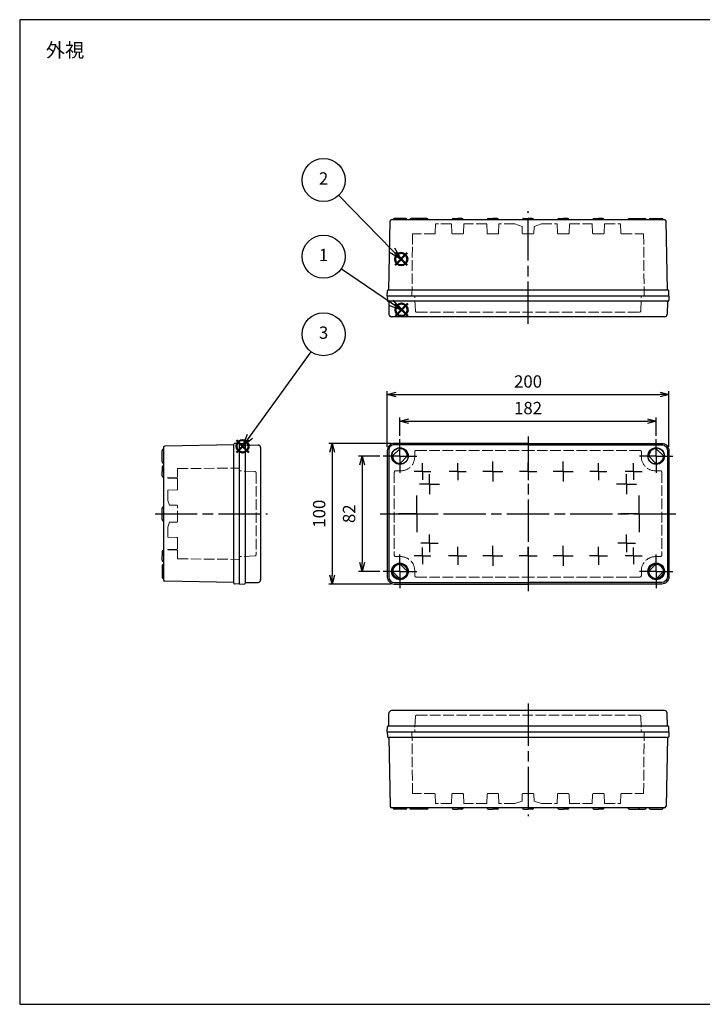
# Model space of a CAD drawing. Units: millimetres. Extents: x 0 to 2040, y 0 to 700.
# Drawn here: x 0 to 485, y 0 to 700 of the extents above; entities that cross this region are included whole.
import ezdxf

# ---------------------------------------------------------------- set-up
doc = ezdxf.new("R2010")
doc.units = ezdxf.units.MM
doc.header["$LTSCALE"] = 2.5
for name, pattern in [('AM_ISO02W050x2', [3.75, 3, -0.75]), ('AM_ISO08W050', [18, 12, -1.5, 3, -1.5]), ('AM_ISO08W050x2', [9, 6, -0.75, 1.5, -0.75])]:
    doc.linetypes.add(name, pattern=pattern)
doc.layers.add('AM_12', color=7, linetype='Continuous', lineweight=50, plot=False)
for name, color, linetype, lineweight in [('AM_5', 3, 'Continuous', 25), ('AM_7', 4, 'AM_ISO08W050', 25), ('ﾄｯﾌﾟｶﾊﾞｰ', 7, 'Continuous', 25), ('ﾄｯﾌﾟｶﾊﾞｰ0', 7, 'AM_ISO02W050x2', 13), ('ﾎﾞﾃﾞｨｰ', 2, 'Continuous', 25), ('ﾎﾞﾃﾞｨｰ0', 2, 'AM_ISO02W050x2', 13)]:
    doc.layers.add(name, color=color, linetype=linetype, lineweight=lineweight)
doc.styles.add('ACISOTS', font='isocp.shx', dxfattribs={"height": 1, "bigfont": 'extfont.shx'})
doc.styles.get("Standard").update_dxf_attribs({"font": 'ISOCP.SHX', "bigfont": 'EXTFONT.SHX'})
doc.dimstyles.new('AM_ISO$0', dxfattribs={"dimtxt": 3.5, "dimasz": 2.5, "dimexe": 1, "dimexo": 1, "dimgap": 1.5, "dimtad": 1, "dimdsep": 46, "dimtxsty": 'STANDARD', "dimblk": 'OPEN30', "dimcen": 0, "dimclrd": 3, "dimclre": 3, "dimclrt": 2, "dimadec": 0, "dimazin": 2, "dimtp": 0.1, "dimtm": 0.1, "dimtfac": 0.71, "dimtmove": 0, "dimatfit": 3, "dimldrblk": 'OPEN30', "dimfxl": 1, "dimlwd": -1, "dimlwe": -1, "dimarcsym": 0})

# ---------------------------------------------------------------- blocks, each defined once
blk = doc.blocks.new('TK-A3')
blk.add_lwpolyline([(0, 0), (403, 0), (403, 280), (0, 280)], close=True)
blk = doc.blocks.new('*S128')
at = {"layer": 'AM_12', "color": 4}
for p, q in [((266.91, 489.39), (275.66, 498.14)), ((266.91, 498.14), (275.66, 489.39))]:
    blk.add_line(p, q, dxfattribs=at)
blk.add_circle((271.28, 493.76), 4.38, dxfattribs=at)
blk = doc.blocks.new('*S129')
at = {"layer": 'AM_12', "color": 4}
for p, q in [((266.62, 525.39), (275.37, 534.14)), ((266.62, 534.14), (275.37, 525.39))]:
    blk.add_line(p, q, dxfattribs=at)
blk.add_circle((271, 529.77), 4.38, dxfattribs=at)
blk = doc.blocks.new('*S130')
at = {"layer": 'AM_12', "color": 4}
for p, q in [((154, 392.37), (162.75, 401.12)), ((154, 401.12), (162.75, 392.37))]:
    blk.add_line(p, q, dxfattribs=at)
blk.add_circle((158.37, 396.75), 4.38, dxfattribs=at)
blk = doc.blocks.new('_Open30')
at = {"color": 0, "linetype": 'ByBlock', "lineweight": -2}
for p, q in [((-1, 0.27), (0, 0)), ((0, 0), (-1, -0.27)), ((0, 0), (-1, 0))]:
    blk.add_line(p, q, dxfattribs=at)
blk = doc.blocks.new('*D18')
at = {"layer": 'AM_5', "color": 3}
for p, q in [((270.14, 404.18), (270.14, 417.14)), ((276.39, 414.64), (445.89, 414.64)), ((452.14, 404.18), (452.14, 417.14))]:
    blk.add_line(p, q, dxfattribs=at)
at = {"layer": 'Defpoints', "color": 0}
for p in [(452.14, 414.64), (270.14, 401.68), (452.14, 401.68)]:
    blk.add_point(p, dxfattribs=at)
at = {"layer": 'AM_5', "color": 3, "xscale": 6.25, "yscale": 6.25, "zscale": 6.25, "rotation": 180}
blk.add_blockref('_Open30', (270.14, 414.64), dxfattribs=at)
at = {"layer": 'AM_5', "color": 3, "xscale": 6.25, "yscale": 6.25, "zscale": 6.25}
blk.add_blockref('_Open30', (452.14, 414.64), dxfattribs=at)
at = {"layer": 'AM_5', "color": 2, "insert": (361.14, 422.76), "char_height": 8.75, "attachment_point": 5}
blk.add_mtext('182', dxfattribs=at)
blk = doc.blocks.new('*D19')
at = {"layer": 'AM_5', "color": 3}
for p, q in [((261.14, 396.28), (261.14, 436.02)), ((461.14, 396.28), (461.14, 436.02)), ((267.39, 433.52), (454.89, 433.52))]:
    blk.add_line(p, q, dxfattribs=at)
at = {"layer": 'Defpoints', "color": 0}
for p in [(461.14, 433.52), (261.14, 393.78), (461.14, 393.78)]:
    blk.add_point(p, dxfattribs=at)
at = {"layer": 'AM_5', "color": 3, "xscale": 6.25, "yscale": 6.25, "zscale": 6.25, "rotation": 180}
blk.add_blockref('_Open30', (261.14, 433.52), dxfattribs=at)
at = {"layer": 'AM_5', "color": 3, "xscale": 6.25, "yscale": 6.25, "zscale": 6.25}
blk.add_blockref('_Open30', (461.14, 433.52), dxfattribs=at)
at = {"layer": 'AM_5', "color": 2, "insert": (361.14, 441.65), "char_height": 8.75, "attachment_point": 5}
blk.add_mtext('200', dxfattribs=at)
blk = doc.blocks.new('*D34')
at = {"layer": 'AM_5', "color": 3}
for p, q in [((255.74, 389.78), (240.76, 389.78)), ((243.26, 383.53), (243.26, 314.03)), ((255.74, 307.78), (240.76, 307.78))]:
    blk.add_line(p, q, dxfattribs=at)
at = {"layer": 'Defpoints', "color": 0}
for p in [(258.24, 389.78), (243.26, 307.78), (258.24, 307.78)]:
    blk.add_point(p, dxfattribs=at)
at = {"layer": 'AM_5', "color": 3, "xscale": 6.25, "yscale": 6.25, "zscale": 6.25}
for p, rotation in [((243.26, 389.78), 90), ((243.26, 307.78), 270)]:
    blk.add_blockref('_Open30', p, dxfattribs=dict(at, rotation=rotation))
at = {"layer": 'AM_5', "color": 2, "insert": (235.13, 348.78), "char_height": 8.75, "attachment_point": 5, "rotation": 90}
blk.add_mtext('82', dxfattribs=at)
blk = doc.blocks.new('*D35')
at = {"layer": 'AM_5', "color": 3}
for p, q in [((263.64, 398.78), (219.5, 398.78)), ((222, 392.53), (222, 305.03)), ((263.64, 298.78), (219.5, 298.78))]:
    blk.add_line(p, q, dxfattribs=at)
at = {"layer": 'Defpoints', "color": 0}
for p in [(266.14, 398.78), (222, 298.78), (266.14, 298.78)]:
    blk.add_point(p, dxfattribs=at)
at = {"layer": 'AM_5', "color": 3, "xscale": 6.25, "yscale": 6.25, "zscale": 6.25}
for p, rotation in [((222, 398.78), 90), ((222, 298.78), 270)]:
    blk.add_blockref('_Open30', p, dxfattribs=dict(at, rotation=rotation))
at = {"layer": 'AM_5', "color": 2, "insert": (213.88, 348.78), "char_height": 8.75, "attachment_point": 5, "rotation": 90}
blk.add_mtext('100', dxfattribs=at)
blk = doc.blocks.new('*S134')
at = {"layer": 'AM_5', "color": 3}
blk.add_line((206.91, 463.97), (163.49, 403.84), dxfattribs=at)
at = {"layer": 'AM_5', "color": 3, "linetype": 'Continuous'}
for p, q in [((161.59, 405.21), (158.37, 396.75)), ((163.49, 403.84), (158.37, 396.75)), ((158.37, 396.75), (165.39, 402.47))]:
    blk.add_line(p, q, dxfattribs=at)
at = {"layer": 'AM_5', "color": 3}
blk.add_circle((215.88, 476.39), 15.31, dxfattribs=at)
at = {"layer": 'AM_5', "color": 7, "insert": (215.88, 476.39), "char_height": 8.75, "attachment_point": 5, "style": 'ACISOTS'}
blk.add_mtext('3', dxfattribs=at)
blk = doc.blocks.new('*S135')
at = {"layer": 'AM_5', "color": 3}
blk.add_line((228.52, 522.96), (264.06, 498.69), dxfattribs=at)
at = {"layer": 'AM_5', "color": 3, "linetype": 'Continuous'}
for p, q in [((264.06, 498.69), (271.28, 493.76)), ((271.28, 493.76), (265.38, 500.63)), ((262.73, 496.76), (271.28, 493.76))]:
    blk.add_line(p, q, dxfattribs=at)
at = {"layer": 'AM_5', "color": 3}
blk.add_circle((215.88, 531.59), 15.31, dxfattribs=at)
at = {"layer": 'AM_5', "color": 7, "insert": (215.88, 531.59), "char_height": 8.75, "attachment_point": 5, "style": 'ACISOTS'}
blk.add_mtext('1', dxfattribs=at)
blk = doc.blocks.new('*S136')
at = {"layer": 'AM_5', "color": 3}
blk.add_line((226.6, 575.05), (264.87, 536.02), dxfattribs=at)
at = {"layer": 'AM_5', "color": 3, "linetype": 'Continuous'}
for p, q in [((263.2, 534.38), (271, 529.77)), ((264.87, 536.02), (271, 529.77)), ((271, 529.77), (266.54, 537.66))]:
    blk.add_line(p, q, dxfattribs=at)
at = {"layer": 'AM_5', "color": 3}
blk.add_circle((215.88, 585.99), 15.31, dxfattribs=at)
at = {"layer": 'AM_5', "color": 7, "insert": (215.88, 585.99), "char_height": 8.75, "attachment_point": 5, "style": 'ACISOTS'}
blk.add_mtext('2', dxfattribs=at)

msp = doc.modelspace()

# ---------------------------------------------------------------- linework, layer by layer
at = {"layer": 'AM_7'}
for p, q in [((361.14, 483.777), (361.14, 563.777)), ((361.14, 403.777), (361.14, 293.777)), ((96.14, 348.777), (176.14, 348.777)), ((256.14, 348.777), (466.14, 348.777)), ((361.14, 213.777), (361.14, 133.777))]:
    msp.add_line(p, q, dxfattribs=at)
at = {"layer": 'AM_7', "linetype": 'AM_ISO08W050x2'}
for p, q in [((270.14, 389.777), (270.14, 401.677)), ((452.14, 389.777), (452.14, 401.677)), ((270.14, 389.777), (258.24, 389.777)), ((270.14, 389.777), (282.04, 389.777)), ((270.14, 389.777), (270.14, 377.877)), ((336.14, 378.777), (336.14, 385.877)), ((386.14, 378.777), (386.14, 385.877)), ((452.14, 389.777), (440.24, 389.777)), ((452.14, 389.777), (464.04, 389.777)), ((452.14, 389.777), (452.14, 377.877)), ((286.14, 378.777), (280.141, 378.777)), ((286.14, 378.777), (286.14, 384.777)), ((286.14, 378.777), (292.14, 378.777)), ((286.14, 378.777), (286.14, 372.778)), ((311.14, 378.777), (305.104, 378.777)), ((311.14, 378.777), (311.14, 384.814)), ((311.14, 378.777), (317.177, 378.777)), ((311.14, 378.777), (311.14, 372.741)), ((336.14, 378.777), (329.04, 378.777)), ((336.14, 378.777), (343.24, 378.777)), ((336.14, 378.777), (336.14, 371.677)), ((361.14, 378.777), (354.964, 378.777)), ((361.14, 378.777), (361.14, 384.954)), ((361.14, 378.777), (361.14, 384.954)), ((361.14, 378.777), (361.14, 372.601)), ((361.14, 378.777), (367.317, 378.777)), ((361.14, 378.777), (361.14, 372.601)), ((386.14, 378.777), (379.04, 378.777)), ((386.14, 378.777), (393.24, 378.777)), ((386.14, 378.777), (386.14, 371.677)), ((411.14, 378.777), (405.104, 378.777)), ((411.14, 378.777), (411.14, 384.814)), ((411.14, 378.777), (417.177, 378.777)), ((411.14, 378.777), (411.14, 372.741)), ((436.14, 378.777), (430.141, 378.777)), ((436.14, 378.777), (436.14, 384.777)), ((436.14, 378.777), (442.14, 378.777)), ((436.14, 378.777), (436.14, 372.778)), ((291.14, 369.777), (291.14, 376.877)), ((431.14, 369.777), (431.14, 376.877)), ((291.14, 369.777), (284.04, 369.777)), ((291.14, 369.777), (298.24, 369.777)), ((291.14, 369.777), (291.14, 362.677)), ((431.14, 369.777), (424.04, 369.777)), ((431.14, 369.777), (438.24, 369.777)), ((431.14, 369.777), (431.14, 362.677)), ((282.14, 348.777), (282.14, 361.777)), ((440.14, 348.777), (440.14, 361.777)), ((282.14, 348.777), (269.14, 348.777)), ((282.14, 348.777), (295.14, 348.777)), ((282.14, 348.777), (282.14, 335.777)), ((440.14, 348.777), (427.14, 348.777)), ((440.14, 348.777), (453.14, 348.777)), ((440.14, 348.777), (440.14, 335.777)), ((291.14, 327.777), (291.14, 334.026)), ((431.14, 327.777), (431.14, 334.026)), ((291.14, 327.777), (284.891, 327.777)), ((286.14, 318.777), (286.14, 324.746)), ((291.14, 327.777), (297.389, 327.777)), ((291.14, 327.777), (291.14, 321.529)), ((311.14, 318.777), (311.14, 325.183)), ((336.14, 318.777), (336.14, 325.877)), ((361.14, 318.777), (361.14, 325.153)), ((361.14, 318.777), (361.14, 325.153)), ((386.14, 318.777), (386.14, 325.877)), ((411.14, 318.777), (411.14, 325.183)), ((431.14, 327.777), (424.891, 327.777)), ((431.14, 327.777), (437.389, 327.777)), ((431.14, 327.777), (431.14, 321.529)), ((436.14, 318.777), (436.14, 324.746)), ((270.14, 307.777), (270.14, 319.677)), ((286.14, 318.777), (280.172, 318.777)), ((286.14, 318.777), (292.109, 318.777)), ((286.14, 318.777), (286.14, 312.809)), ((311.14, 318.777), (304.735, 318.777)), ((311.14, 318.777), (317.546, 318.777)), ((311.14, 318.777), (311.14, 312.372)), ((336.14, 318.777), (329.04, 318.777)), ((336.14, 318.777), (343.24, 318.777)), ((336.14, 318.777), (336.14, 311.677)), ((361.14, 318.777), (354.765, 318.777)), ((361.14, 318.777), (361.14, 312.402)), ((361.14, 318.777), (367.516, 318.777)), ((361.14, 318.777), (361.14, 312.402)), ((386.14, 318.777), (379.04, 318.777)), ((386.14, 318.777), (393.24, 318.777)), ((386.14, 318.777), (386.14, 311.677)), ((411.14, 318.777), (404.735, 318.777)), ((411.14, 318.777), (417.546, 318.777)), ((411.14, 318.777), (411.14, 312.372)), ((436.14, 318.777), (430.172, 318.777)), ((436.14, 318.777), (442.109, 318.777)), ((436.14, 318.777), (436.14, 312.809)), ((452.14, 307.777), (452.14, 319.677)), ((270.14, 307.777), (258.24, 307.777)), ((270.14, 307.777), (282.04, 307.777)), ((270.14, 307.777), (270.14, 295.877)), ((452.14, 307.777), (440.24, 307.777)), ((452.14, 307.777), (464.04, 307.777)), ((452.14, 307.777), (452.14, 295.877))]:
    msp.add_line(p, q, dxfattribs=at)
at = {"layer": 'ﾄｯﾌﾟｶﾊﾞｰ'}
for p, q in [((261.14, 503.777), (461.14, 503.777)), ((261.14, 503.777), (261.202, 500.269)), ((460.579, 499.777), (261.702, 499.777)), ((262.14, 499.777), (262.301, 490.546)), ((460.14, 499.777), (459.979, 490.546)), ((461.14, 503.777), (461.079, 500.269)), ((458.179, 488.777), (264.101, 488.777)), ((156.14, 298.777), (156.14, 398.777)), ((156.14, 398.777), (159.649, 398.716)), ((160.14, 398.216), (160.14, 299.339)), ((160.14, 397.777), (169.372, 397.616)), ((171.14, 395.817), (171.14, 301.738)), ((270.036, 394.976), (264.941, 389.882)), ((452.245, 394.976), (457.339, 389.882)), ((275.339, 389.673), (270.245, 384.578)), ((446.941, 389.673), (452.036, 384.578)), ((275.339, 307.882), (270.245, 312.976)), ((446.941, 307.882), (452.036, 312.976)), ((270.036, 302.578), (264.941, 307.673)), ((452.245, 302.578), (457.339, 307.673)), ((156.14, 298.777), (159.649, 298.839)), ((160.14, 299.777), (169.372, 299.939)), ((262.14, 197.777), (262.301, 207.009)), ((458.179, 208.777), (264.101, 208.777)), ((460.14, 197.777), (459.979, 207.009)), ((261.14, 193.777), (261.202, 197.286)), ((460.579, 197.777), (261.702, 197.777)), ((461.14, 193.777), (461.079, 197.286)), ((261.14, 193.777), (461.14, 193.777))]:
    msp.add_line(p, q, dxfattribs=at)
for points in [[(361.14, 398.777), (266.14, 398.777, 0.4142136), (261.14, 393.777), (261.14, 303.777, 0.4142136), (266.14, 298.777), (361.14, 298.777)], [(361.14, 397.777), (266.04, 397.777, 0.4142136), (262.14, 393.877), (262.14, 303.677, 0.3638133), (266.04, 299.777), (361.14, 299.777)], [(361.14, 398.777), (456.14, 398.777, -0.4142136), (461.14, 393.777), (461.14, 303.777, -0.4142136), (456.14, 298.777), (361.14, 298.777)], [(361.14, 397.777), (456.24, 397.777, -0.4142136), (460.14, 393.877), (460.14, 303.677, -0.3638133), (456.24, 299.777), (361.14, 299.777)]]:
    msp.add_lwpolyline(points, format="xyb", dxfattribs=at)
for centre, radius in [((270.14, 389.777), 5.9), ((270.14, 389.777), 5.75), ((452.14, 389.777), 5.9), ((452.14, 389.777), 5.75), ((270.14, 307.777), 5.9), ((270.14, 307.777), 5.75), ((270.14, 307.777), 5.2), ((452.14, 307.777), 5.9), ((452.14, 307.777), 5.75), ((452.14, 307.777), 5.2)]:
    msp.add_circle(centre, radius, dxfattribs=at)
for centre, radius, start, end in [((261.702, 500.277), 0.5, 180.999986, 270), ((460.579, 500.277), 0.5, 270, 359.000014), ((264.101, 490.577), 1.8, 181, 270), ((458.179, 490.577), 1.8, 270, 359), ((159.64, 398.216), 0.5, 0, 89.000014), ((169.34, 395.817), 1.8, 0, 89), ((270.14, 389.777), 5.2, 358.850174, 91.149826), ((452.14, 389.777), 5.2, 88.850174, 181.149826), ((270.14, 389.777), 5.2, 178.850174, 271.149826), ((452.14, 389.777), 5.2, 268.850174, 1.149826), ((270.14, 307.777), 5.2, 88.850174, 181.149826), ((452.14, 307.777), 5.2, 358.850174, 91.149826), ((169.34, 301.738), 1.8, 271, 0), ((270.14, 307.777), 5.2, 268.850174, 1.149826), ((452.14, 307.777), 5.2, 178.850174, 271.149826), ((159.64, 299.339), 0.5, 270.999986, 0), ((264.101, 206.977), 1.8, 90, 179), ((458.179, 206.977), 1.8, 1, 90), ((261.702, 197.277), 0.5, 90, 179.000014), ((460.579, 197.277), 0.5, 0.999986, 90)]:
    msp.add_arc(centre, radius, start, end, dxfattribs=at)
at = {"layer": 'ﾄｯﾌﾟｶﾊﾞｰ0'}
for p, q in [((281.1, 492.935), (280.64, 503.777)), ((441.181, 492.935), (441.64, 503.777)), ((282.099, 491.977), (440.182, 491.977)), ((280.64, 392.777), (280.64, 389.277)), ((281.64, 393.777), (361.14, 393.777)), ((440.64, 393.777), (361.14, 393.777)), ((441.64, 392.777), (441.64, 389.277)), ((166.983, 378.818), (156.14, 379.277)), ((266.14, 378.277), (266.14, 319.277)), ((267.14, 379.277), (270.64, 379.277)), ((455.14, 379.277), (451.64, 379.277)), ((456.14, 378.277), (456.14, 319.277)), ((167.94, 377.819), (167.94, 319.736)), ((166.983, 318.737), (156.14, 318.277)), ((267.14, 318.277), (270.64, 318.277)), ((455.14, 318.277), (451.64, 318.277)), ((280.64, 308.277), (280.64, 304.777)), ((441.64, 308.277), (441.64, 304.777)), ((281.64, 303.777), (361.14, 303.777)), ((440.64, 303.777), (361.14, 303.777)), ((281.1, 204.62), (280.64, 193.777)), ((282.099, 205.577), (440.182, 205.577)), ((441.181, 204.62), (441.64, 193.777))]:
    msp.add_line(p, q, dxfattribs=at)
for centre, radius, start, end in [((282.099, 492.977), 1, 182.425556, 270), ((440.182, 492.977), 1, 270, 357.574444), ((281.64, 392.777), 1, 90, 180), ((440.64, 392.777), 1, 0, 90), ((270.64, 389.277), 10, 270, 0), ((451.64, 389.277), 10, 180, 270), ((166.94, 377.819), 1, 0, 87.574444), ((267.14, 378.277), 1, 90, 180), ((455.14, 378.277), 1, 0, 90), ((166.94, 319.736), 1, 272.425556, 0), ((267.14, 319.277), 1, 180, 270), ((270.64, 308.277), 10, 0, 90), ((451.64, 308.277), 10, 90, 180), ((455.14, 319.277), 1, 270, 0), ((281.64, 304.777), 1, 180, 270), ((440.64, 304.777), 1, 270, 0), ((282.099, 204.577), 1, 90, 177.574444), ((440.182, 204.577), 1, 2.425556, 90)]:
    msp.add_arc(centre, radius, start, end, dxfattribs=at)
at = {"layer": 'ﾎﾞﾃﾞｨｰ'}
for p, q in [((262.14, 507.777), (263.118, 556.798)), ((458.163, 557.777), (264.118, 557.777)), ((274.14, 558.777), (266.14, 558.777)), ((275.14, 557.777), (275.14, 557.777)), ((277.14, 557.777), (277.14, 557.777)), ((283.14, 558.777), (278.14, 558.777)), ((282.14, 557.777), (282.14, 557.777)), ((289.14, 558.777), (283.14, 558.777)), ((287.14, 557.777), (287.14, 557.777)), ((290.14, 557.777), (290.14, 557.777)), ((307.14, 557.777), (307.14, 557.777)), ((308.14, 558.777), (311.14, 558.777)), ((314.14, 558.777), (311.14, 558.777)), ((315.14, 557.777), (315.14, 557.777)), ((332.14, 557.777), (332.14, 557.777)), ((333.14, 558.777), (336.14, 558.777)), ((339.14, 558.777), (336.14, 558.777)), ((340.14, 557.777), (340.14, 557.777)), ((357.14, 557.777), (357.14, 557.777)), ((358.14, 558.777), (361.14, 558.777)), ((364.14, 558.777), (361.14, 558.777)), ((365.14, 557.777), (365.14, 557.777)), ((382.14, 557.777), (382.14, 557.777)), ((383.14, 558.777), (386.14, 558.777)), ((389.14, 558.777), (386.14, 558.777)), ((390.14, 557.777), (390.14, 557.777)), ((407.14, 557.777), (407.14, 557.777)), ((408.14, 558.777), (411.14, 558.777)), ((414.14, 558.777), (411.14, 558.777)), ((415.14, 557.777), (415.14, 557.777)), ((432.14, 557.777), (432.14, 557.777)), ((433.14, 558.777), (439.14, 558.777)), ((435.14, 557.777), (435.14, 557.777)), ((439.14, 558.777), (444.14, 558.777)), ((440.14, 557.777), (440.14, 557.777)), ((445.14, 557.777), (445.14, 557.777)), ((447.14, 557.777), (447.14, 557.777)), ((448.14, 558.777), (456.14, 558.777)), ((460.14, 507.777), (459.162, 556.798)), ((261.14, 503.777), (261.202, 507.286)), ((460.579, 507.777), (261.702, 507.777)), ((461.14, 503.777), (461.079, 507.286)), ((261.14, 503.777), (461.14, 503.777)), ((101.14, 385.777), (101.14, 393.777)), ((102.14, 395.8), (102.14, 301.755)), ((152.14, 397.777), (103.12, 396.8)), ((152.14, 299.339), (152.14, 398.216)), ((156.14, 398.777), (152.632, 398.716)), ((156.14, 298.777), (156.14, 398.777)), ((101.14, 381.777), (101.14, 378.777)), ((101.14, 375.777), (101.14, 378.777)), ((102.14, 384.777), (102.14, 384.777)), ((102.14, 382.777), (102.14, 382.777)), ((102.14, 374.777), (102.14, 374.777)), ((101.14, 344.777), (101.14, 352.777)), ((102.14, 343.777), (102.14, 343.777)), ((102.14, 322.777), (102.14, 322.777)), ((101.14, 321.777), (101.14, 318.777)), ((101.14, 315.777), (101.14, 318.777)), ((101.14, 311.777), (101.14, 303.777)), ((102.14, 314.777), (102.14, 314.777)), ((102.14, 312.777), (102.14, 312.777)), ((152.14, 299.777), (103.12, 300.755)), ((156.14, 298.777), (152.632, 298.839)), ((261.14, 193.777), (461.14, 193.777)), ((261.14, 193.777), (261.202, 190.269)), ((460.579, 189.777), (261.702, 189.777)), ((262.14, 189.777), (263.118, 140.757)), ((460.14, 189.777), (459.162, 140.757)), ((461.14, 193.777), (461.079, 190.269)), ((458.163, 139.777), (264.118, 139.777)), ((274.14, 138.777), (266.14, 138.777)), ((275.14, 139.777), (275.14, 139.777)), ((277.14, 139.777), (277.14, 139.777)), ((283.14, 138.777), (278.14, 138.777)), ((282.14, 139.777), (282.14, 139.777)), ((289.14, 138.777), (283.14, 138.777)), ((287.14, 139.777), (287.14, 139.777)), ((290.14, 139.777), (290.14, 139.777)), ((307.14, 139.777), (307.14, 139.777)), ((308.14, 138.777), (311.14, 138.777)), ((314.14, 138.777), (311.14, 138.777)), ((315.14, 139.777), (315.14, 139.777)), ((332.14, 139.777), (332.14, 139.777)), ((333.14, 138.777), (336.14, 138.777)), ((339.14, 138.777), (336.14, 138.777)), ((340.14, 139.777), (340.14, 139.777)), ((357.14, 139.777), (357.14, 139.777)), ((358.14, 138.777), (361.14, 138.777)), ((364.14, 138.777), (361.14, 138.777)), ((365.14, 139.777), (365.14, 139.777)), ((382.14, 139.777), (382.14, 139.777)), ((383.14, 138.777), (386.14, 138.777)), ((389.14, 138.777), (386.14, 138.777)), ((390.14, 139.777), (390.14, 139.777)), ((407.14, 139.777), (407.14, 139.777)), ((408.14, 138.777), (411.14, 138.777)), ((414.14, 138.777), (411.14, 138.777)), ((415.14, 139.777), (415.14, 139.777)), ((432.14, 139.777), (432.14, 139.777)), ((433.14, 138.777), (439.14, 138.777)), ((435.14, 139.777), (435.14, 139.777)), ((439.14, 138.777), (444.14, 138.777)), ((440.14, 139.777), (440.14, 139.777)), ((445.14, 139.777), (445.14, 139.777)), ((447.14, 139.777), (447.14, 139.777)), ((448.14, 138.777), (456.14, 138.777))]:
    msp.add_line(p, q, dxfattribs=at)
for centre, radius, start, end in [((264.118, 556.777), 1, 90, 178.833356), ((266.14, 557.777), 1, 90, 180), ((274.14, 557.777), 1, 0, 90), ((278.14, 557.777), 1, 90, 180), ((283.14, 557.777), 1, 90, 180), ((289.14, 557.777), 1, 0, 90), ((308.14, 557.777), 1, 90, 180), ((314.14, 557.777), 1, 0, 90), ((333.14, 557.777), 1, 90, 180), ((339.14, 557.777), 1, 0, 90), ((358.14, 557.777), 1, 90, 180), ((364.14, 557.777), 1, 0, 90), ((383.14, 557.777), 1, 90, 180), ((389.14, 557.777), 1, 0, 90), ((408.14, 557.777), 1, 90, 180), ((414.14, 557.777), 1, 0, 90), ((433.14, 557.777), 1, 90, 180), ((439.14, 557.777), 1, 360, 90), ((444.14, 557.777), 1, 0, 90), ((448.14, 557.777), 1, 90, 180), ((456.14, 557.777), 1, 0, 90), ((458.163, 556.777), 1, 1.166644, 90), ((261.702, 507.277), 0.5, 90, 179.000014), ((460.579, 507.277), 0.5, 0.999986, 90), ((102.14, 393.777), 1, 90, 180), ((103.14, 395.8), 1, 91.166644, 180), ((152.64, 398.216), 0.5, 90.999986, 180), ((102.14, 385.777), 1, 180, 270), ((102.14, 381.777), 1, 90, 180), ((102.14, 375.777), 1, 180, 270), ((102.14, 352.777), 1, 90, 180), ((102.14, 344.777), 1, 180, 270), ((102.14, 321.777), 1, 90, 180), ((102.14, 315.777), 1, 180, 270), ((102.14, 311.777), 1, 90, 180), ((102.14, 303.777), 1, 180, 270), ((103.14, 301.755), 1, 180, 268.833356), ((152.64, 299.339), 0.5, 180, 269.000014), ((261.702, 190.277), 0.5, 180.999986, 270), ((460.579, 190.277), 0.5, 270, 359.000014), ((264.118, 140.777), 1, 181.166644, 270), ((458.163, 140.777), 1, 270, 358.833356), ((266.14, 139.777), 1, 180, 270), ((274.14, 139.777), 1, 270, 0), ((278.14, 139.777), 1, 180, 270), ((283.14, 139.777), 1, 180, 270), ((289.14, 139.777), 1, 270, 0), ((308.14, 139.777), 1, 180, 270), ((314.14, 139.777), 1, 270, 0), ((333.14, 139.777), 1, 180, 270), ((339.14, 139.777), 1, 270, 0), ((358.14, 139.777), 1, 180, 270), ((364.14, 139.777), 1, 270, 0), ((383.14, 139.777), 1, 180, 270), ((389.14, 139.777), 1, 270, 0), ((408.14, 139.777), 1, 180, 270), ((414.14, 139.777), 1, 270, 0), ((433.14, 139.777), 1, 180, 270), ((439.14, 139.777), 1, 270, 0), ((444.14, 139.777), 1, 270, 0), ((448.14, 139.777), 1, 180, 270), ((456.14, 139.777), 1, 270, 0)]:
    msp.add_arc(centre, radius, start, end, dxfattribs=at)
at = {"layer": 'ﾎﾞﾃﾞｨｰ0'}
for p, q in [((295.49, 554.777), (295.258, 548.26)), ((306.79, 554.777), (295.49, 554.777)), ((306.79, 554.777), (307.023, 548.26)), ((315.49, 554.777), (315.258, 548.26)), ((331.79, 554.777), (315.49, 554.777)), ((331.79, 554.777), (332.023, 548.26)), ((340.49, 554.777), (340.258, 548.26)), ((351.64, 554.777), (340.49, 554.777)), ((351.64, 554.777), (356.852, 553.04)), ((356.852, 553.04), (357.023, 548.26)), ((365.428, 553.04), (365.258, 548.26)), ((370.64, 554.777), (365.428, 553.04)), ((370.64, 554.777), (381.79, 554.777)), ((381.79, 554.777), (382.023, 548.26)), ((390.49, 554.777), (390.258, 548.26)), ((390.49, 554.777), (406.79, 554.777)), ((406.79, 554.777), (407.023, 548.26)), ((415.49, 554.777), (415.258, 548.26)), ((415.49, 554.777), (426.79, 554.777)), ((426.79, 554.777), (427.023, 548.26)), ((279.074, 547.777), (278.655, 503.777)), ((294.758, 547.777), (279.074, 547.777)), ((307.523, 547.777), (314.758, 547.777)), ((332.523, 547.777), (339.758, 547.777)), ((364.758, 547.777), (357.523, 547.777)), ((389.758, 547.777), (382.523, 547.777)), ((414.758, 547.777), (407.523, 547.777)), ((427.523, 547.777), (443.207, 547.777)), ((443.207, 547.777), (443.626, 503.777)), ((112.14, 380.844), (156.14, 381.263)), ((112.14, 375.16), (112.14, 380.844)), ((105.14, 374.427), (111.658, 374.66)), ((105.14, 374.427), (105.14, 374.127)), ((105.14, 374.127), (111.658, 373.895)), ((112.14, 366.16), (112.14, 373.395)), ((105.14, 365.427), (111.658, 365.66)), ((105.14, 365.427), (105.14, 358.277)), ((105.14, 358.277), (106.307, 354.777)), ((106.307, 354.777), (111.64, 354.777)), ((112.14, 343.277), (112.14, 354.277)), ((105.14, 339.277), (106.307, 342.777)), ((105.14, 339.277), (105.14, 332.127)), ((106.307, 342.777), (111.64, 342.777)), ((105.14, 332.127), (111.658, 331.895)), ((112.14, 331.395), (112.14, 324.16)), ((105.14, 323.427), (111.658, 323.66)), ((105.14, 323.127), (105.14, 323.427)), ((105.14, 323.427), (105.14, 323.127)), ((105.14, 323.127), (111.658, 322.895)), ((112.14, 322.395), (112.14, 316.711)), ((112.14, 316.711), (156.14, 316.292)), ((279.074, 149.777), (278.655, 193.777)), ((443.207, 149.777), (443.626, 193.777)), ((294.758, 149.777), (279.074, 149.777)), ((295.49, 142.777), (295.258, 149.295)), ((306.79, 142.777), (307.023, 149.295)), ((307.523, 149.777), (314.758, 149.777)), ((315.49, 142.777), (315.258, 149.295)), ((331.79, 142.777), (332.023, 149.295)), ((332.523, 149.777), (339.758, 149.777)), ((340.49, 142.777), (340.258, 149.295)), ((356.852, 144.515), (357.023, 149.295)), ((364.758, 149.777), (357.523, 149.777)), ((365.428, 144.515), (365.258, 149.295)), ((381.79, 142.777), (382.023, 149.295)), ((389.758, 149.777), (382.523, 149.777)), ((390.49, 142.777), (390.258, 149.295)), ((406.79, 142.777), (407.023, 149.295)), ((414.758, 149.777), (407.523, 149.777)), ((415.49, 142.777), (415.258, 149.295)), ((426.79, 142.777), (427.023, 149.295)), ((427.523, 149.777), (443.207, 149.777)), ((306.79, 142.777), (295.49, 142.777)), ((331.79, 142.777), (315.49, 142.777)), ((351.64, 142.777), (340.49, 142.777)), ((351.64, 142.777), (356.852, 144.515)), ((370.64, 142.777), (365.428, 144.515)), ((370.64, 142.777), (381.79, 142.777)), ((390.49, 142.777), (406.79, 142.777)), ((415.49, 142.777), (426.79, 142.777))]:
    msp.add_line(p, q, dxfattribs=at)
for centre, start, end in [((294.758, 548.277), 270, 357.954592), ((307.523, 548.277), 182.045408, 270), ((314.758, 548.277), 270, 357.954592), ((332.523, 548.277), 182.045408, 270), ((339.758, 548.277), 270, 357.954592), ((357.523, 548.277), 182.045408, 270), ((364.758, 548.277), 270, 357.954592), ((382.523, 548.277), 182.045408, 270), ((389.758, 548.277), 270, 357.954592), ((407.523, 548.277), 182.045408, 270), ((414.758, 548.277), 270, 357.954592), ((427.523, 548.277), 182.045408, 270), ((111.64, 375.16), 272.045408, 0), ((111.64, 373.395), 0, 87.954592), ((111.64, 366.16), 272.045408, 0), ((111.64, 354.277), 0, 90), ((111.64, 343.277), 270, 0), ((111.64, 331.395), 0, 87.954592), ((111.64, 324.16), 272.045408, 0), ((111.64, 322.395), 0, 87.954592), ((294.758, 149.277), 2.045408, 90), ((307.523, 149.277), 90, 177.954592), ((314.758, 149.277), 2.045408, 90), ((332.523, 149.277), 90, 177.954592), ((339.758, 149.277), 2.045408, 90), ((357.523, 149.277), 90, 177.954592), ((364.758, 149.277), 2.045408, 90), ((382.523, 149.277), 90, 177.954592), ((389.758, 149.277), 2.045408, 90), ((407.523, 149.277), 90, 177.954592), ((414.758, 149.277), 2.045408, 90), ((427.523, 149.277), 90, 177.954592)]:
    msp.add_arc(centre, 0.5, start, end, dxfattribs=at)

# ---------------------------------------------------------------- block references
at = {"lineweight": 0, "xscale": 2.5, "yscale": 2.5, "zscale": 2.5}
msp.add_blockref('TK-A3', (0, 0), dxfattribs=at)
at = {"layer": 'AM_12'}
for name in ['*S129', '*S128', '*S130']:
    msp.add_blockref(name, (0, 0), dxfattribs=at)
at = {"layer": 'AM_5'}
for name in ['*S136', '*S135', '*S134']:
    msp.add_blockref(name, (0, 0), dxfattribs=at)

# ---------------------------------------------------------------- texts
at = {"layer": 'AM_5', "color": 2, "insert": (32.23, 678.347), "char_height": 10, "attachment_point": 5}
msp.add_mtext('{\\fMS Gothic|b0|i0|c128|p49;\\C0;外視}', dxfattribs=at)

# ---------------------------------------------------------------- dimensions: what is measured, and where the dimension line sits
at = {"layer": 'AM_5'}
for base, p1, p2, picture, middle in [((461.14, 433.524), (261.14, 393.777), (461.14, 393.777), '*D19', (361.14, 441.65)), ((452.14, 414.637), (270.14, 401.677), (452.14, 401.677), '*D18', (361.14, 422.763))]:
    dim = msp.add_linear_dim(base=base, p1=p1, p2=p2, dimstyle='AM_ISO$0', override={"dimscale": 2.5}, dxfattribs=at)
    dim.commit()
    dim.dimension.update_dxf_attribs({"geometry": picture, "text_midpoint": middle})
for base, p1, p2, picture, middle in [((222, 298.777), (266.14, 398.777), (266.14, 298.777), '*D35', (213.875, 348.777)), ((243.256, 307.777), (258.24, 389.777), (258.24, 307.777), '*D34', (235.13, 348.777))]:
    dim = msp.add_linear_dim(base=base, p1=p1, p2=p2, angle=90, dimstyle='AM_ISO$0', override={"dimscale": 2.5}, dxfattribs=at)
    dim.commit()
    dim.dimension.update_dxf_attribs({"geometry": picture, "text_midpoint": middle})

doc.saveas('drawing.dxf')
